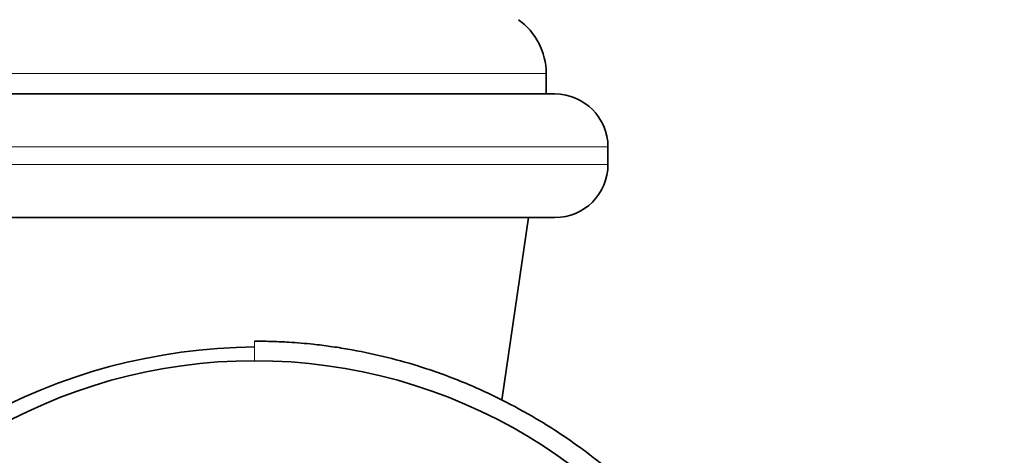
# Model space of a CAD drawing. Units: millimetres. Extents: x 0 to 1229, y 0 to 1756.
# Drawn here: x 683 to 710, y 1239 to 1251 of the extents above; entities that cross this region are included whole.
import ezdxf
from ezdxf import colors
from ezdxf.entities.mleader import LeaderData, LeaderLine
from ezdxf.math import Vec2, Vec3

# ---------------------------------------------------------------- set-up
doc = ezdxf.new("R2010")
doc.units = ezdxf.units.MM
doc.layers.add('DV1_Défaut', color=7, linetype='Continuous')
doc.layers.add('Défaut', color=7, linetype='Continuous')

# ---------------------------------------------------------------- blocks, each defined once
blk = doc.blocks.new('_DOT')
at = {"color": 0}
blk.add_line((0, 0), (-1, 0), dxfattribs=at)
at = {"color": 0, "const_width": 0.333}
blk.add_lwpolyline([(-0.1665, 0, 1), (0.1665, 0, 1)], format="xyb", close=True, dxfattribs=at)
blk = doc.blocks.new('SE')
at = {"layer": 'DV1_Défaut', "color": 7, "linetype": 'Continuous', "lineweight": 18}
for p, q in [((680.997, 1249.735), (697.497, 1249.735)), ((679.247, 1247.652), (699.247, 1247.652)), ((679.247, 1247.152), (699.247, 1247.152)), ((689.247, 1241.595), (689.247, 1242.149))]:
    blk.add_line(p, q, dxfattribs=at)
at = {"layer": 'DV1_Défaut', "color": 7, "linetype": 'Continuous', "lineweight": 35}
for p, q in [((697.497, 1249.152), (697.497, 1249.735)), ((680.747, 1249.152), (697.747, 1249.152)), ((699.247, 1247.152), (699.247, 1247.652)), ((680.747, 1245.652), (697.747, 1245.652)), ((696.243, 1240.48), (696.997, 1245.652))]:
    blk.add_line(p, q, dxfattribs=at)
for centre, radius, start, end in [((695.625, 1249.735), 1.872, 0, 54.4468), ((697.747, 1247.652), 1.5, 0, 90), ((697.747, 1247.152), 1.5, 270, 0), ((689.386, 1225.634), 16.351, 90.4883, 148.2075), ((689.247, 1226.568), 15.027, 28.0106, 90.0006)]:
    blk.add_arc(centre, radius, start, end, dxfattribs=at)
blk.add_ellipse((689.247, 1226.652), major_axis=(-15, 0), ratio=0.996195, start_param=4.712389, end_param=5.797667, dxfattribs=at)
blk.add_open_spline([(702.988, 1234.23), (702.98, 1234.242), (702.951, 1234.286), (702.901, 1234.368), (702.825, 1234.487), (702.732, 1234.626), (702.587, 1234.838), (702.38, 1235.132), (702.136, 1235.465), (701.855, 1235.832), (701.531, 1236.234), (701.17, 1236.658), (700.822, 1237.04), (700.534, 1237.34), (700.226, 1237.647), (699.838, 1238.014), (699.278, 1238.506), (698.638, 1239.011), (697.964, 1239.486), (697.253, 1239.942), (696.321, 1240.464), (695.16, 1241.001), (693.67, 1241.538), (692.394, 1241.847), (691.393, 1242.003), (690.838, 1242.071), (690.297, 1242.117), (689.834, 1242.139), (689.556, 1242.146), (689.405, 1242.148), (689.327, 1242.149), (689.288, 1242.149), (689.268, 1242.149), (689.258, 1242.149), (689.252, 1242.149), (689.25, 1242.149), (689.249, 1242.149), (689.248, 1242.149), (689.248, 1242.149), (689.248, 1242.149), (689.248, 1242.149), (689.247, 1242.149), (689.247, 1242.149), (689.247, 1242.149), (689.247, 1242.149), (689.247, 1242.149), (689.247, 1242.149), (689.247, 1242.149), (689.247, 1242.149)], degree=3, knots=[0, 0, 0, 0, 0.025018, 0.08555, 0.140389, 0.174702, 0.199265, 0.227492, 0.267649, 0.313117, 0.351818, 0.392423, 0.431126, 0.456109, 0.475727, 0.505738, 0.545039, 0.594325, 0.625232, 0.658472, 0.705811, 0.761235, 0.815934, 0.896411, 0.915984, 0.935198, 0.962038, 0.979658, 0.98949, 0.994656, 0.997302, 0.99864, 0.999313, 0.99965, 0.999819, 0.999904, 0.999946, 0.999967, 0.999978, 0.999983, 0.999986, 0.999987, 0.999988, 0.999988, 0.999988, 0.999989, 0.999993, 1, 1, 1, 1], dxfattribs=at)

msp = doc.modelspace()

# ---------------------------------------------------------------- block references
at = {"layer": 'Défaut'}
msp.add_blockref('SE', (0, 0), dxfattribs=at)

# ---------------------------------------------------------------- leaders
at = {"layer": 'Défaut', "color": 7, "linetype": 'Continuous', "lineweight": 18}
ml = msp.add_multileader_mtext('Standard', dxfattribs=at)
ml.set_content('{\\pxsm0.9;\\fSolid Edge ISO|b1||i0||c0|p34;\\W1.;27/09/2017\\P}', color=256)
ml.set_leader_properties()
ml.set_arrow_properties(name='DOT')
ml.build(insert=Vec2(0, 0))
ml.multileader.update_dxf_attribs({"leader_type": 0, "dogleg_length": 0, "arrow_head_size": 12})
ctx = ml.context
ctx.base_point, ctx.char_height, ctx.arrow_head_size, ctx.landing_gap_size = Vec3(1020.256, 1749.041), 12, 12, 4.2
notes = []
notes.append((ctx, [(0, (0, 0, 0), (0, 0), (1, 0), 1, [])]))
ctx.mtext.insert = Vec3(1022.256, 1755.161)
for ctx, leaders in notes:
    for number, flags, end, landing, length, lines in leaders:
        leader = LeaderData()
        leader.index, (leader.has_last_leader_line, leader.has_dogleg_vector, leader.attachment_direction) = number, flags
        leader.last_leader_point, leader.dogleg_vector, leader.dogleg_length = Vec3(end), Vec3(landing), length
        for number, points, colour, breaks in lines:
            line = LeaderLine()
            line.index, line.vertices, line.color, line.breaks = number, Vec3.list(points), colors.encode_raw_color(colour), breaks
            leader.lines.append(line)
        ctx.leaders.append(leader)

doc.saveas('drawing.dxf')
